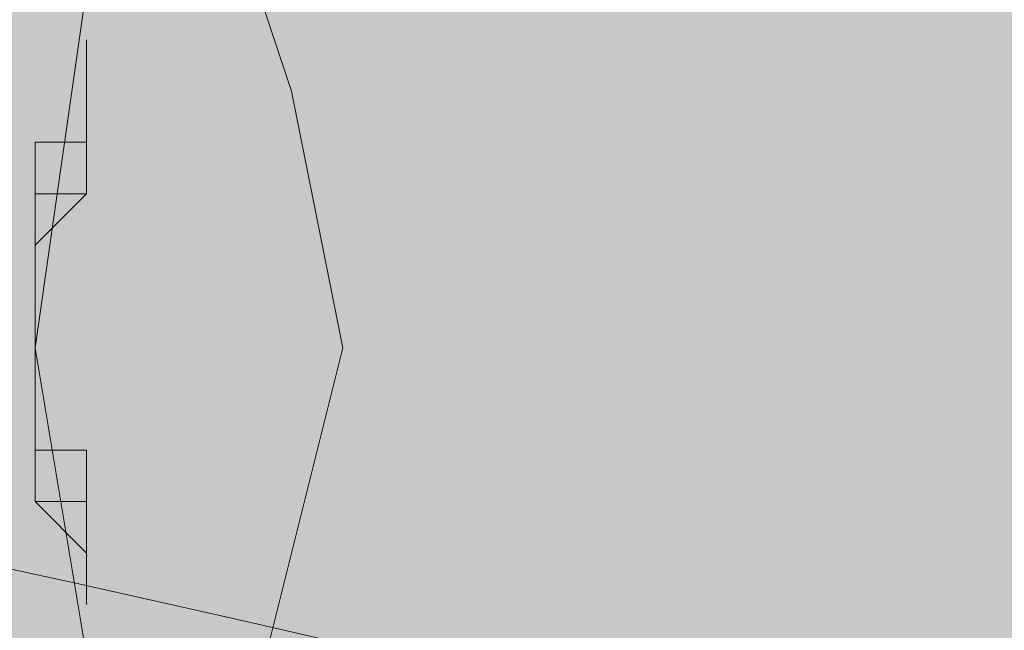
# Model space of a CAD drawing. Units: millimetres. Extents: x 45 to 168, y 124 to 297.
# Drawn here: x 105 to 105, y 218 to 218 of the extents above; entities that cross this region are included whole.
import ezdxf

# ---------------------------------------------------------------- set-up
doc = ezdxf.new("R2010")
doc.units = ezdxf.units.MM
doc.header["$MEASUREMENT"] = 0
for name, color, linetype, lineweight in [('Coloration', 7, 'Continuous', 0), ('Ebene 1', 7, 'Continuous', 0), ('Flächen', 7, 'Continuous', 0)]:
    doc.layers.add(name, color=color, linetype=linetype, lineweight=lineweight)
picture_1 = doc.add_image_def('image2.png', size_in_pixel=(64, 152))

# ---------------------------------------------------------------- blocks, each defined once
blk = doc.blocks.new('Block_249')
at = {"layer": 'Coloration'}
image = blk.add_image(picture_1, insert=(96.24895, 237.43306), size_in_units=(23.54528, 62.24546), dxfattribs=at)
image.dxf.v_pixel = (0, -0.40950958)
blk = doc.blocks.new('Block_248')
at = {"layer": 'Coloration'}
blk.add_blockref('Block_249', (0, 0), dxfattribs=at)
blk = doc.blocks.new('Block_251')
at = {"layer": 'Flächen', "true_color": 0xfff7b2, "transparency": 33554687}
h = blk.add_hatch(color=51, dxfattribs=at)
h.dxf.hatch_style = 2
h.paths.add_polyline_path([(118.13808, 297.33137), (118.13808, 123.93662), (98.1882, 123.93662), (98.1882, 297.33137)])
at = {"layer": 'Flächen', "color": 250, "lineweight": 9, "true_color": 0x1d1d1b}
for points in [[(102.29475, 218.27916), (106.2482, 218.54135), (109.68088, 221.11895), (113.65883, 221.12915)], [(113.65883, 215.42837), (109.70654, 215.69002), (106.269, 218.27038), (102.29475, 218.27916)]]:
    blk.add_open_spline(points, degree=3, dxfattribs=at)
blk = doc.blocks.new('Block_250')
at = {"layer": 'Flächen'}
blk.add_blockref('Block_251', (0, 0), dxfattribs=at)

msp = doc.modelspace()

# ---------------------------------------------------------------- linework, layer by layer
at = {"layer": 'Ebene 1', "color": 250, "lineweight": 9, "true_color": 0x1d1d1b}
for points in [[(104.70765, 218.37978), (104.70765, 218.37978), (104.73729, 218.29088), (104.73729, 218.29088)], [(104.73729, 218.29088), (104.73729, 218.29088), (104.70765, 218.37978), (104.70765, 218.37978)], [(104.58912, 218.14257), (104.58912, 218.14257), (104.61875, 218.34997), (104.61875, 218.34997)], [(104.61875, 218.34997), (104.61875, 218.34997), (104.58912, 218.14257), (104.58912, 218.14257)], [(104.58912, 218.14257), (104.58912, 218.14257), (104.61875, 218.34997), (104.61875, 218.34997)], [(104.61875, 218.34997), (104.61875, 218.34997), (104.58912, 218.14257), (104.58912, 218.14257)], [(104.58912, 218.14257), (104.58912, 218.14257), (104.61875, 218.34997), (104.61875, 218.34997)], [(104.61875, 218.34997), (104.61875, 218.34997), (104.58912, 218.14257), (104.58912, 218.14257)], [(104.58912, 218.14257), (104.58912, 218.14257), (104.61875, 218.34997), (104.61875, 218.34997)], [(104.61875, 218.34997), (104.61875, 218.34997), (104.58912, 218.14257), (104.58912, 218.14257)], [(104.58912, 218.14257), (104.58912, 218.14257), (104.61875, 218.34997), (104.61875, 218.34997)], [(104.58912, 218.14257), (104.58912, 218.14257), (104.61875, 218.34997), (104.61875, 218.34997)], [(104.61875, 218.34997), (104.61875, 218.34997), (104.58912, 218.14257), (104.58912, 218.14257)], [(104.58912, 218.14257), (104.58912, 218.14257), (104.61875, 218.34997), (104.61875, 218.34997)], [(104.61875, 218.34997), (104.61875, 218.34997), (104.58912, 218.14257), (104.58912, 218.14257)], [(104.58912, 218.14257), (104.58912, 218.14257), (104.61875, 218.34997), (104.61875, 218.34997)], [(104.61875, 218.34997), (104.61875, 218.34997), (104.58912, 218.14257), (104.58912, 218.14257)], [(104.58912, 218.14257), (104.58912, 218.14257), (104.61875, 218.34997), (104.61875, 218.34997)], [(104.61875, 218.34997), (104.61875, 218.34997), (104.58912, 218.14257), (104.58912, 218.14257)], [(104.61875, 218.32051), (104.61875, 218.32051), (104.61875, 218.29088), (104.61875, 218.29088)], [(104.61875, 218.32051), (104.61875, 218.32051), (104.61875, 218.32051), (104.61875, 218.32051)], [(104.61875, 218.32051), (104.61875, 218.32051), (104.61875, 218.32051), (104.61875, 218.32051)], [(104.61875, 218.32051), (104.61875, 218.32051), (104.61875, 218.32051), (104.61875, 218.32051)], [(104.61875, 218.32051), (104.61875, 218.32051), (104.61875, 218.32051), (104.61875, 218.32051)], [(104.61875, 218.32051), (104.61875, 218.32051), (104.61875, 218.32051), (104.61875, 218.32051)], [(104.61875, 218.32051), (104.61875, 218.32051), (104.61875, 218.32051), (104.61875, 218.32051)], [(104.61875, 218.32051), (104.61875, 218.32051), (104.61875, 218.32051), (104.61875, 218.32051)], [(104.61875, 218.32051), (104.61875, 218.32051), (104.61875, 218.32051), (104.61875, 218.32051)], [(104.61875, 218.32051), (104.61875, 218.32051), (104.61875, 218.32051), (104.61875, 218.32051)], [(104.61875, 218.32051), (104.61875, 218.32051), (104.61875, 218.29088), (104.61875, 218.29088)], [(104.61875, 218.32051), (104.61875, 218.32051), (104.61875, 218.32051), (104.61875, 218.32051)], [(104.61875, 218.32051), (104.61875, 218.32051), (104.61875, 218.32051), (104.61875, 218.32051)], [(104.61875, 218.32051), (104.61875, 218.32051), (104.61875, 218.32051), (104.61875, 218.32051)], [(104.61875, 218.32051), (104.61875, 218.32051), (104.61875, 218.32051), (104.61875, 218.32051)], [(104.61875, 218.32051), (104.61875, 218.32051), (104.61875, 218.32051), (104.61875, 218.32051)], [(104.61875, 218.32051), (104.61875, 218.32051), (104.61875, 218.32051), (104.61875, 218.32051)], [(104.61875, 218.32051), (104.61875, 218.32051), (104.61875, 218.32051), (104.61875, 218.32051)], [(104.61875, 218.32051), (104.61875, 218.32051), (104.61875, 218.32051), (104.61875, 218.32051)], [(104.61875, 218.32051), (104.61875, 218.32051), (104.61875, 218.32051), (104.61875, 218.32051)], [(104.61875, 218.32051), (104.61875, 218.32051), (104.61875, 218.32051), (104.61875, 218.32051)], [(104.61875, 218.32051), (104.61875, 218.32051), (104.61875, 218.32051), (104.61875, 218.32051)], [(104.61875, 218.32051), (104.61875, 218.32051), (104.61875, 218.32051), (104.61875, 218.32051)], [(104.61875, 218.32051), (104.61875, 218.32051), (104.61875, 218.32051), (104.61875, 218.32051)], [(104.61875, 218.32051), (104.61875, 218.32051), (104.61875, 218.32051), (104.61875, 218.32051)], [(104.61875, 218.32051), (104.61875, 218.32051), (104.61875, 218.32051), (104.61875, 218.32051)], [(104.61875, 218.32051), (104.61875, 218.32051), (104.61875, 218.32051), (104.61875, 218.32051)], [(104.61875, 218.32051), (104.61875, 218.32051), (104.61875, 218.32051), (104.61875, 218.32051)], [(104.61875, 218.32051), (104.61875, 218.32051), (104.61875, 218.32051), (104.61875, 218.32051)], [(104.61875, 218.32051), (104.61875, 218.32051), (104.61875, 218.32051), (104.61875, 218.32051)], [(104.61875, 218.32051), (104.61875, 218.32051), (104.61875, 218.32051), (104.61875, 218.32051)], [(104.61875, 218.29088), (104.61875, 218.29088), (104.61875, 218.32051), (104.61875, 218.32051)], [(104.61875, 218.29088), (104.61875, 218.29088), (104.61875, 218.26128), (104.61875, 218.26128)], [(104.61875, 218.29088), (104.61875, 218.29088), (104.61875, 218.29088), (104.61875, 218.29088)], [(104.61875, 218.29088), (104.61875, 218.29088), (104.61875, 218.29088), (104.61875, 218.29088)], [(104.61875, 218.26128), (104.61875, 218.26128), (104.61875, 218.29088), (104.61875, 218.29088)], [(104.61875, 218.29088), (104.61875, 218.29088), (104.61875, 218.29088), (104.61875, 218.29088)], [(104.61875, 218.29088), (104.61875, 218.29088), (104.61875, 218.29088), (104.61875, 218.29088)], [(104.61875, 218.29088), (104.61875, 218.29088), (104.61875, 218.29088), (104.61875, 218.29088)], [(104.61875, 218.29088), (104.61875, 218.29088), (104.61875, 218.29088), (104.61875, 218.29088)], [(104.61875, 218.29088), (104.61875, 218.29088), (104.61875, 218.29088), (104.61875, 218.29088)], [(104.61875, 218.29088), (104.61875, 218.29088), (104.61875, 218.29088), (104.61875, 218.29088)], [(104.61875, 218.29088), (104.61875, 218.29088), (104.61875, 218.29088), (104.61875, 218.29088)], [(104.61875, 218.29088), (104.61875, 218.29088), (104.61875, 218.29088), (104.61875, 218.29088)], [(104.61875, 218.29088), (104.61875, 218.29088), (104.61875, 218.29088), (104.61875, 218.29088)], [(104.61875, 218.29088), (104.61875, 218.29088), (104.61875, 218.29088), (104.61875, 218.29088)], [(104.61875, 218.29088), (104.61875, 218.29088), (104.61875, 218.29088), (104.61875, 218.29088)], [(104.61875, 218.29088), (104.61875, 218.29088), (104.61875, 218.29088), (104.61875, 218.29088)], [(104.61875, 218.26128), (104.61875, 218.26128), (104.61875, 218.29088), (104.61875, 218.29088)], [(104.61875, 218.29088), (104.61875, 218.29088), (104.61875, 218.26128), (104.61875, 218.26128)], [(104.61875, 218.29088), (104.61875, 218.29088), (104.61875, 218.29088), (104.61875, 218.29088)], [(104.61875, 218.29088), (104.61875, 218.29088), (104.61875, 218.29088), (104.61875, 218.29088)], [(104.61875, 218.29088), (104.61875, 218.29088), (104.61875, 218.29088), (104.61875, 218.29088)], [(104.61875, 218.29088), (104.61875, 218.29088), (104.61875, 218.29088), (104.61875, 218.29088)], [(104.61875, 218.29088), (104.61875, 218.29088), (104.61875, 218.29088), (104.61875, 218.29088)], [(104.61875, 218.29088), (104.61875, 218.29088), (104.61875, 218.29088), (104.61875, 218.29088)], [(104.61875, 218.29088), (104.61875, 218.29088), (104.61875, 218.29088), (104.61875, 218.29088)], [(104.61875, 218.29088), (104.61875, 218.29088), (104.61875, 218.29088), (104.61875, 218.29088)], [(104.61875, 218.29088), (104.61875, 218.29088), (104.61875, 218.26128), (104.61875, 218.26128)], [(104.61875, 218.29088), (104.61875, 218.29088), (104.61875, 218.29088), (104.61875, 218.29088)], [(104.61875, 218.29088), (104.61875, 218.29088), (104.61875, 218.29088), (104.61875, 218.29088)], [(104.61875, 218.29088), (104.61875, 218.29088), (104.61875, 218.29088), (104.61875, 218.29088)], [(104.61875, 218.29088), (104.61875, 218.29088), (104.61875, 218.29088), (104.61875, 218.29088)], [(104.61875, 218.29088), (104.61875, 218.29088), (104.61875, 218.29088), (104.61875, 218.29088)], [(104.61875, 218.29088), (104.61875, 218.29088), (104.61875, 218.29088), (104.61875, 218.29088)], [(104.61875, 218.29088), (104.61875, 218.29088), (104.61875, 218.29088), (104.61875, 218.29088)], [(104.61875, 218.29088), (104.61875, 218.29088), (104.61875, 218.29088), (104.61875, 218.29088)], [(104.61875, 218.29088), (104.61875, 218.29088), (104.61875, 218.29088), (104.61875, 218.29088)], [(104.61875, 218.29088), (104.61875, 218.29088), (104.61875, 218.29088), (104.61875, 218.29088)], [(104.61875, 218.29088), (104.61875, 218.29088), (104.61875, 218.29088), (104.61875, 218.29088)], [(104.61875, 218.29088), (104.61875, 218.29088), (104.61875, 218.29088), (104.61875, 218.29088)], [(104.61875, 218.29088), (104.61875, 218.29088), (104.61875, 218.29088), (104.61875, 218.29088)], [(104.61875, 218.29088), (104.61875, 218.29088), (104.61875, 218.29088), (104.61875, 218.29088)], [(104.61875, 218.29088), (104.61875, 218.29088), (104.61875, 218.29088), (104.61875, 218.29088)], [(104.61875, 218.26128), (104.61875, 218.26128), (104.61875, 218.29088), (104.61875, 218.29088)], [(104.73729, 218.29088), (104.73729, 218.29088), (104.76692, 218.14257), (104.76692, 218.14257)], [(104.76692, 218.14257), (104.76692, 218.14257), (104.73729, 218.29088), (104.73729, 218.29088)], [(104.73729, 218.29088), (104.73729, 218.29088), (104.73729, 218.29088), (104.73729, 218.29088)], [(104.58912, 218.26128), (104.58912, 218.26128), (104.61875, 218.26128), (104.61875, 218.26128)], [(104.58912, 218.26128), (104.58912, 218.26128), (104.58912, 218.26128), (104.58912, 218.26128)], [(104.58912, 218.23147), (104.58912, 218.23147), (104.58912, 218.26128), (104.58912, 218.26128)], [(104.58912, 218.26128), (104.58912, 218.26128), (104.58912, 218.23147), (104.58912, 218.23147)], [(104.61875, 218.26128), (104.61875, 218.26128), (104.58912, 218.26128), (104.58912, 218.26128)], [(104.58912, 218.26128), (104.58912, 218.26128), (104.61875, 218.26128), (104.61875, 218.26128)], [(104.58912, 218.26128), (104.58912, 218.26128), (104.58912, 218.26128), (104.58912, 218.26128)], [(104.58912, 218.23147), (104.58912, 218.23147), (104.58912, 218.26128), (104.58912, 218.26128)], [(104.58912, 218.26128), (104.58912, 218.26128), (104.58912, 218.23147), (104.58912, 218.23147)], [(104.58912, 218.26128), (104.58912, 218.26128), (104.58912, 218.26128), (104.58912, 218.26128)], [(104.58912, 218.26128), (104.58912, 218.26128), (104.58912, 218.26128), (104.58912, 218.26128)], [(104.61875, 218.26128), (104.61875, 218.26128), (104.58912, 218.26128), (104.58912, 218.26128)], [(104.61875, 218.26128), (104.61875, 218.26128), (104.61875, 218.23147), (104.61875, 218.23147)], [(104.61875, 218.23147), (104.61875, 218.23147), (104.61875, 218.26128), (104.61875, 218.26128)], [(104.61875, 218.26128), (104.61875, 218.26128), (104.61875, 218.26128), (104.61875, 218.26128)], [(104.61875, 218.26128), (104.61875, 218.26128), (104.61875, 218.26128), (104.61875, 218.26128)], [(104.61875, 218.23147), (104.61875, 218.23147), (104.61875, 218.26128), (104.61875, 218.26128)], [(104.61875, 218.26128), (104.61875, 218.26128), (104.61875, 218.23147), (104.61875, 218.23147)], [(104.61875, 218.26128), (104.61875, 218.26128), (104.61875, 218.23147), (104.61875, 218.23147)], [(104.61875, 218.26128), (104.61875, 218.26128), (104.61875, 218.26128), (104.61875, 218.26128)], [(104.61875, 218.23147), (104.61875, 218.23147), (104.61875, 218.26128), (104.61875, 218.26128)], [(104.61875, 218.26128), (104.61875, 218.26128), (104.61875, 218.23147), (104.61875, 218.23147)], [(104.61875, 218.26128), (104.61875, 218.26128), (104.61875, 218.26128), (104.61875, 218.26128)], [(104.61875, 218.26128), (104.61875, 218.26128), (104.61875, 218.26128), (104.61875, 218.26128)], [(104.61875, 218.26128), (104.61875, 218.26128), (104.61875, 218.26128), (104.61875, 218.26128)], [(104.61875, 218.26128), (104.61875, 218.26128), (104.61875, 218.26128), (104.61875, 218.26128)], [(104.61875, 218.26128), (104.61875, 218.26128), (104.61875, 218.26128), (104.61875, 218.26128)], [(104.61875, 218.26128), (104.61875, 218.26128), (104.61875, 218.26128), (104.61875, 218.26128)], [(104.61875, 218.23147), (104.61875, 218.23147), (104.61875, 218.26128), (104.61875, 218.26128)], [(104.61875, 218.26128), (104.61875, 218.26128), (104.61875, 218.26128), (104.61875, 218.26128)], [(104.61875, 218.26128), (104.61875, 218.26128), (104.61875, 218.26128), (104.61875, 218.26128)], [(104.61875, 218.26128), (104.61875, 218.26128), (104.61875, 218.26128), (104.61875, 218.26128)], [(104.61875, 218.26128), (104.61875, 218.26128), (104.61875, 218.26128), (104.61875, 218.26128)], [(104.58912, 218.23147), (104.58912, 218.23147), (104.58912, 218.23147), (104.58912, 218.23147)], [(104.58912, 218.23147), (104.58912, 218.23147), (104.58912, 218.23147), (104.58912, 218.23147)], [(104.58912, 218.23147), (104.58912, 218.23147), (104.58912, 218.23147), (104.58912, 218.23147)], [(104.58912, 218.23147), (104.58912, 218.23147), (104.58912, 218.23147), (104.58912, 218.23147)], [(104.58912, 218.20183), (104.58912, 218.20183), (104.58912, 218.23147), (104.58912, 218.23147)], [(104.58912, 218.20183), (104.58912, 218.20183), (104.61875, 218.23147), (104.61875, 218.23147)], [(104.61875, 218.23147), (104.61875, 218.23147), (104.58912, 218.20183), (104.58912, 218.20183)], [(104.58912, 218.23147), (104.58912, 218.23147), (104.61875, 218.23147), (104.61875, 218.23147)], [(104.58912, 218.20183), (104.58912, 218.20183), (104.58912, 218.23147), (104.58912, 218.23147)], [(104.61875, 218.23147), (104.61875, 218.23147), (104.58912, 218.23147), (104.58912, 218.23147)], [(104.58912, 218.23147), (104.58912, 218.23147), (104.61875, 218.23147), (104.61875, 218.23147)], [(104.58912, 218.20183), (104.58912, 218.20183), (104.58912, 218.23147), (104.58912, 218.23147)], [(104.58912, 218.23147), (104.58912, 218.23147), (104.58912, 218.20183), (104.58912, 218.20183)], [(104.58912, 218.23147), (104.58912, 218.23147), (104.58912, 218.23147), (104.58912, 218.23147)], [(104.58912, 218.23147), (104.58912, 218.23147), (104.58912, 218.23147), (104.58912, 218.23147)], [(104.58912, 218.23147), (104.58912, 218.23147), (104.58912, 218.23147), (104.58912, 218.23147)], [(104.58912, 218.20183), (104.58912, 218.20183), (104.58912, 218.23147), (104.58912, 218.23147)], [(104.58912, 218.23147), (104.58912, 218.23147), (104.58912, 218.20183), (104.58912, 218.20183)], [(104.58912, 218.23147), (104.58912, 218.23147), (104.58912, 218.23147), (104.58912, 218.23147)], [(104.58912, 218.23147), (104.58912, 218.23147), (104.58912, 218.23147), (104.58912, 218.23147)], [(104.58912, 218.23147), (104.58912, 218.23147), (104.58912, 218.23147), (104.58912, 218.23147)], [(104.58912, 218.23147), (104.58912, 218.23147), (104.58912, 218.23147), (104.58912, 218.23147)], [(104.61875, 218.23147), (104.61875, 218.23147), (104.61875, 218.23147), (104.61875, 218.23147)], [(104.61875, 218.23147), (104.61875, 218.23147), (104.61875, 218.23147), (104.61875, 218.23147)], [(104.61875, 218.23147), (104.61875, 218.23147), (104.61875, 218.23147), (104.61875, 218.23147)], [(104.61875, 218.23147), (104.61875, 218.23147), (104.61875, 218.23147), (104.61875, 218.23147)], [(104.61875, 218.23147), (104.61875, 218.23147), (104.61875, 218.23147), (104.61875, 218.23147)], [(104.61875, 218.23147), (104.61875, 218.23147), (104.61875, 218.23147), (104.61875, 218.23147)], [(104.61875, 218.23147), (104.61875, 218.23147), (104.61875, 218.23147), (104.61875, 218.23147)], [(104.61875, 218.23147), (104.61875, 218.23147), (104.61875, 218.23147), (104.61875, 218.23147)], [(104.61875, 218.23147), (104.61875, 218.23147), (104.61875, 218.23147), (104.61875, 218.23147)], [(104.61875, 218.23147), (104.61875, 218.23147), (104.61875, 218.23147), (104.61875, 218.23147)], [(104.61875, 218.23147), (104.61875, 218.23147), (104.61875, 218.23147), (104.61875, 218.23147)], [(104.61875, 218.23147), (104.61875, 218.23147), (104.61875, 218.23147), (104.61875, 218.23147)], [(104.61875, 218.23147), (104.61875, 218.23147), (104.61875, 218.23147), (104.61875, 218.23147)], [(104.58912, 218.20183), (104.58912, 218.20183), (104.58912, 218.20183), (104.58912, 218.20183)], [(104.58912, 218.20183), (104.58912, 218.20183), (104.58912, 218.20183), (104.58912, 218.20183)], [(104.58912, 218.20183), (104.58912, 218.20183), (104.58912, 218.20183), (104.58912, 218.20183)], [(104.58912, 218.17238), (104.58912, 218.17238), (104.58912, 218.20183), (104.58912, 218.20183)], [(104.58912, 218.20183), (104.58912, 218.20183), (104.58912, 218.20183), (104.58912, 218.20183)], [(104.58912, 218.20183), (104.58912, 218.20183), (104.58912, 218.20183), (104.58912, 218.20183)], [(104.58912, 218.20183), (104.58912, 218.20183), (104.58912, 218.17238), (104.58912, 218.17238)], [(104.58912, 218.20183), (104.58912, 218.20183), (104.58912, 218.20183), (104.58912, 218.20183)], [(104.58912, 218.20183), (104.58912, 218.20183), (104.58912, 218.20183), (104.58912, 218.20183)], [(104.58912, 218.17238), (104.58912, 218.17238), (104.58912, 218.20183), (104.58912, 218.20183)], [(104.58912, 218.20183), (104.58912, 218.20183), (104.58912, 218.17238), (104.58912, 218.17238)], [(104.58912, 218.20183), (104.58912, 218.20183), (104.58912, 218.20183), (104.58912, 218.20183)], [(104.58912, 218.20183), (104.58912, 218.20183), (104.58912, 218.20183), (104.58912, 218.20183)], [(104.58912, 218.20183), (104.58912, 218.20183), (104.58912, 218.17238), (104.58912, 218.17238)], [(104.58912, 218.20183), (104.58912, 218.20183), (104.58912, 218.20183), (104.58912, 218.20183)], [(104.58912, 218.20183), (104.58912, 218.20183), (104.58912, 218.20183), (104.58912, 218.20183)], [(104.58912, 218.20183), (104.58912, 218.20183), (104.58912, 218.20183), (104.58912, 218.20183)], [(104.58912, 218.20183), (104.58912, 218.20183), (104.58912, 218.20183), (104.58912, 218.20183)], [(104.58912, 218.17238), (104.58912, 218.17238), (104.58912, 218.20183), (104.58912, 218.20183)], [(104.58912, 218.20183), (104.58912, 218.20183), (104.58912, 218.17238), (104.58912, 218.17238)], [(104.58912, 218.20183), (104.58912, 218.20183), (104.58912, 218.20183), (104.58912, 218.20183)], [(104.58912, 218.20183), (104.58912, 218.20183), (104.58912, 218.20183), (104.58912, 218.20183)], [(104.58912, 218.20183), (104.58912, 218.20183), (104.58912, 218.20183), (104.58912, 218.20183)], [(104.58912, 218.20183), (104.58912, 218.20183), (104.58912, 218.20183), (104.58912, 218.20183)], [(104.58912, 218.17238), (104.58912, 218.17238), (104.58912, 218.20183), (104.58912, 218.20183)], [(104.58912, 218.17238), (104.58912, 218.17238), (104.58912, 218.17238), (104.58912, 218.17238)], [(104.58912, 218.17238), (104.58912, 218.17238), (104.58912, 218.17238), (104.58912, 218.17238)], [(104.58912, 218.14257), (104.58912, 218.14257), (104.58912, 218.17238), (104.58912, 218.17238)], [(104.58912, 218.17238), (104.58912, 218.17238), (104.58912, 218.14257), (104.58912, 218.14257)], [(104.58912, 218.17238), (104.58912, 218.17238), (104.58912, 218.17238), (104.58912, 218.17238)], [(104.58912, 218.17238), (104.58912, 218.17238), (104.58912, 218.17238), (104.58912, 218.17238)], [(104.58912, 218.17238), (104.58912, 218.17238), (104.58912, 218.17238), (104.58912, 218.17238)], [(104.58912, 218.17238), (104.58912, 218.17238), (104.58912, 218.17238), (104.58912, 218.17238)], [(104.58912, 218.17238), (104.58912, 218.17238), (104.58912, 218.17238), (104.58912, 218.17238)], [(104.58912, 218.17238), (104.58912, 218.17238), (104.58912, 218.14257), (104.58912, 218.14257)], [(104.58912, 218.17238), (104.58912, 218.17238), (104.58912, 218.17238), (104.58912, 218.17238)], [(104.58912, 218.17238), (104.58912, 218.17238), (104.58912, 218.17238), (104.58912, 218.17238)], [(104.58912, 218.17238), (104.58912, 218.17238), (104.58912, 218.17238), (104.58912, 218.17238)], [(104.58912, 218.17238), (104.58912, 218.17238), (104.58912, 218.17238), (104.58912, 218.17238)], [(104.58912, 218.17238), (104.58912, 218.17238), (104.58912, 218.17238), (104.58912, 218.17238)], [(104.58912, 218.17238), (104.58912, 218.17238), (104.58912, 218.17238), (104.58912, 218.17238)], [(104.58912, 218.17238), (104.58912, 218.17238), (104.58912, 218.17238), (104.58912, 218.17238)], [(104.58912, 218.14257), (104.58912, 218.14257), (104.58912, 218.17238), (104.58912, 218.17238)], [(104.61875, 217.96481), (104.61875, 217.96481), (104.58912, 218.14257), (104.58912, 218.14257)], [(104.58912, 218.14257), (104.58912, 218.14257), (104.61875, 217.96481), (104.61875, 217.96481)], [(104.61875, 217.96481), (104.61875, 217.96481), (104.58912, 218.14257), (104.58912, 218.14257)], [(104.58912, 218.14257), (104.58912, 218.14257), (104.61875, 217.96481), (104.61875, 217.96481)], [(104.61875, 217.96481), (104.61875, 217.96481), (104.58912, 218.14257), (104.58912, 218.14257)], [(104.58912, 218.14257), (104.58912, 218.14257), (104.61875, 217.96481), (104.61875, 217.96481)], [(104.61875, 217.96481), (104.61875, 217.96481), (104.58912, 218.14257), (104.58912, 218.14257)], [(104.58912, 218.14257), (104.58912, 218.14257), (104.61875, 217.96481), (104.61875, 217.96481)], [(104.61875, 217.96481), (104.61875, 217.96481), (104.58912, 218.14257), (104.58912, 218.14257)], [(104.58912, 218.14257), (104.58912, 218.14257), (104.58912, 218.14257), (104.58912, 218.14257)], [(104.58912, 218.14257), (104.58912, 218.14257), (104.58912, 218.14257), (104.58912, 218.14257)], [(104.58912, 218.11293), (104.58912, 218.11293), (104.58912, 218.14257), (104.58912, 218.14257)], [(104.58912, 218.14257), (104.58912, 218.14257), (104.58912, 218.11293), (104.58912, 218.11293)], [(104.58912, 218.11293), (104.58912, 218.11293), (104.58912, 218.14257), (104.58912, 218.14257)], [(104.61875, 217.96481), (104.61875, 217.96481), (104.58912, 218.14257), (104.58912, 218.14257)], [(104.58912, 218.14257), (104.58912, 218.14257), (104.61875, 217.96481), (104.61875, 217.96481)], [(104.61875, 217.96481), (104.61875, 217.96481), (104.58912, 218.14257), (104.58912, 218.14257)], [(104.58912, 218.14257), (104.58912, 218.14257), (104.61875, 217.96481), (104.61875, 217.96481)], [(104.61875, 217.96481), (104.61875, 217.96481), (104.58912, 218.14257), (104.58912, 218.14257)], [(104.58912, 218.14257), (104.58912, 218.14257), (104.61875, 217.96481), (104.61875, 217.96481)], [(104.58912, 218.14257), (104.58912, 218.14257), (104.58912, 218.14257), (104.58912, 218.14257)], [(104.58912, 218.14257), (104.58912, 218.14257), (104.58912, 218.11293), (104.58912, 218.11293)], [(104.58912, 218.14257), (104.58912, 218.14257), (104.58912, 218.14257), (104.58912, 218.14257)], [(104.58912, 218.14257), (104.58912, 218.14257), (104.58912, 218.14257), (104.58912, 218.14257)], [(104.61875, 217.96481), (104.61875, 217.96481), (104.58912, 218.14257), (104.58912, 218.14257)], [(104.58912, 218.14257), (104.58912, 218.14257), (104.61875, 217.96481), (104.61875, 217.96481)], [(104.58912, 218.14257), (104.58912, 218.14257), (104.58912, 218.11293), (104.58912, 218.11293)], [(104.58912, 218.14257), (104.58912, 218.14257), (104.58912, 218.14257), (104.58912, 218.14257)], [(104.58912, 218.14257), (104.58912, 218.14257), (104.58912, 218.14257), (104.58912, 218.14257)], [(104.58912, 218.11293), (104.58912, 218.11293), (104.58912, 218.14257), (104.58912, 218.14257)], [(104.58912, 218.14257), (104.58912, 218.14257), (104.58912, 218.11293), (104.58912, 218.11293)], [(104.58912, 218.11293), (104.58912, 218.11293), (104.58912, 218.14257), (104.58912, 218.14257)], [(104.58912, 218.14257), (104.58912, 218.14257), (104.58912, 218.14257), (104.58912, 218.14257)], [(104.58912, 218.11293), (104.58912, 218.11293), (104.58912, 218.14257), (104.58912, 218.14257)], [(104.58912, 218.14257), (104.58912, 218.14257), (104.58912, 218.11293), (104.58912, 218.11293)], [(104.58912, 218.14257), (104.58912, 218.14257), (104.58912, 218.14257), (104.58912, 218.14257)], [(104.58912, 218.14257), (104.58912, 218.14257), (104.58912, 218.11293), (104.58912, 218.11293)], [(104.58912, 218.11293), (104.58912, 218.11293), (104.58912, 218.14257), (104.58912, 218.14257)], [(104.58912, 218.14257), (104.58912, 218.14257), (104.58912, 218.14257), (104.58912, 218.14257)], [(104.58912, 218.14257), (104.58912, 218.14257), (104.58912, 218.14257), (104.58912, 218.14257)], [(104.58912, 218.14257), (104.58912, 218.14257), (104.58912, 218.14257), (104.58912, 218.14257)], [(104.76692, 218.14257), (104.76692, 218.14257), (104.73729, 218.02407), (104.73729, 218.02407)], [(104.73729, 218.02407), (104.73729, 218.02407), (104.76692, 218.14257), (104.76692, 218.14257)], [(104.58912, 218.11293), (104.58912, 218.11293), (104.58912, 218.11293), (104.58912, 218.11293)], [(104.58912, 218.11293), (104.58912, 218.11293), (104.58912, 218.11293), (104.58912, 218.11293)], [(104.58912, 218.11293), (104.58912, 218.11293), (104.58912, 218.11293), (104.58912, 218.11293)], [(104.58912, 218.08351), (104.58912, 218.08351), (104.58912, 218.11293), (104.58912, 218.11293)], [(104.58912, 218.11293), (104.58912, 218.11293), (104.58912, 218.08351), (104.58912, 218.08351)], [(104.58912, 218.11293), (104.58912, 218.11293), (104.58912, 218.11293), (104.58912, 218.11293)], [(104.58912, 218.11293), (104.58912, 218.11293), (104.58912, 218.11293), (104.58912, 218.11293)], [(104.58912, 218.11293), (104.58912, 218.11293), (104.58912, 218.11293), (104.58912, 218.11293)], [(104.58912, 218.11293), (104.58912, 218.11293), (104.58912, 218.11293), (104.58912, 218.11293)], [(104.58912, 218.11293), (104.58912, 218.11293), (104.58912, 218.11293), (104.58912, 218.11293)], [(104.58912, 218.11293), (104.58912, 218.11293), (104.58912, 218.11293), (104.58912, 218.11293)], [(104.58912, 218.08351), (104.58912, 218.08351), (104.58912, 218.11293), (104.58912, 218.11293)], [(104.58912, 218.11293), (104.58912, 218.11293), (104.58912, 218.08351), (104.58912, 218.08351)], [(104.58912, 218.11293), (104.58912, 218.11293), (104.58912, 218.11293), (104.58912, 218.11293)], [(104.58912, 218.11293), (104.58912, 218.11293), (104.58912, 218.11293), (104.58912, 218.11293)], [(104.58912, 218.11293), (104.58912, 218.11293), (104.58912, 218.08351), (104.58912, 218.08351)], [(104.58912, 218.11293), (104.58912, 218.11293), (104.58912, 218.11293), (104.58912, 218.11293)], [(104.58912, 218.11293), (104.58912, 218.11293), (104.58912, 218.11293), (104.58912, 218.11293)], [(104.58912, 218.11293), (104.58912, 218.11293), (104.58912, 218.11293), (104.58912, 218.11293)], [(104.58912, 218.11293), (104.58912, 218.11293), (104.58912, 218.11293), (104.58912, 218.11293)], [(104.58912, 218.11293), (104.58912, 218.11293), (104.58912, 218.11293), (104.58912, 218.11293)], [(104.58912, 218.11293), (104.58912, 218.11293), (104.58912, 218.11293), (104.58912, 218.11293)], [(104.58912, 218.11293), (104.58912, 218.11293), (104.58912, 218.11293), (104.58912, 218.11293)], [(104.58912, 218.11293), (104.58912, 218.11293), (104.58912, 218.11293), (104.58912, 218.11293)], [(104.58912, 218.08351), (104.58912, 218.08351), (104.58912, 218.11293), (104.58912, 218.11293)], [(104.58912, 218.11293), (104.58912, 218.11293), (104.58912, 218.11293), (104.58912, 218.11293)], [(104.58912, 218.11293), (104.58912, 218.11293), (104.58912, 218.11293), (104.58912, 218.11293)], [(104.58912, 218.11293), (104.58912, 218.11293), (104.58912, 218.11293), (104.58912, 218.11293)], [(104.58912, 218.11293), (104.58912, 218.11293), (104.58912, 218.11293), (104.58912, 218.11293)], [(104.58912, 218.08351), (104.58912, 218.08351), (104.58912, 218.11293), (104.58912, 218.11293)], [(104.58912, 218.11293), (104.58912, 218.11293), (104.58912, 218.08351), (104.58912, 218.08351)], [(104.58912, 218.11293), (104.58912, 218.11293), (104.58912, 218.11293), (104.58912, 218.11293)], [(104.58912, 218.11293), (104.58912, 218.11293), (104.58912, 218.11293), (104.58912, 218.11293)], [(104.58912, 218.11293), (104.58912, 218.11293), (104.58912, 218.11293), (104.58912, 218.11293)], [(104.58912, 218.11293), (104.58912, 218.11293), (104.58912, 218.11293), (104.58912, 218.11293)], [(104.58912, 218.11293), (104.58912, 218.11293), (104.58912, 218.11293), (104.58912, 218.11293)], [(104.58912, 218.11293), (104.58912, 218.11293), (104.58912, 218.11293), (104.58912, 218.11293)], [(104.58912, 218.08351), (104.58912, 218.08351), (104.58912, 218.08351), (104.58912, 218.08351)], [(104.58912, 218.08351), (104.58912, 218.08351), (104.58912, 218.08351), (104.58912, 218.08351)], [(104.58912, 218.08351), (104.58912, 218.08351), (104.58912, 218.08351), (104.58912, 218.08351)], [(104.58912, 218.08351), (104.58912, 218.08351), (104.58912, 218.08351), (104.58912, 218.08351)], [(104.58912, 218.05388), (104.58912, 218.05388), (104.58912, 218.08351), (104.58912, 218.08351)], [(104.58912, 218.08351), (104.58912, 218.08351), (104.58912, 218.05388), (104.58912, 218.05388)], [(104.58912, 218.08351), (104.58912, 218.08351), (104.58912, 218.08351), (104.58912, 218.08351)], [(104.58912, 218.08351), (104.58912, 218.08351), (104.58912, 218.08351), (104.58912, 218.08351)], [(104.58912, 218.08351), (104.58912, 218.08351), (104.58912, 218.08351), (104.58912, 218.08351)], [(104.58912, 218.08351), (104.58912, 218.08351), (104.58912, 218.08351), (104.58912, 218.08351)], [(104.58912, 218.08351), (104.58912, 218.08351), (104.58912, 218.08351), (104.58912, 218.08351)], [(104.58912, 218.05388), (104.58912, 218.05388), (104.58912, 218.08351), (104.58912, 218.08351)], [(104.58912, 218.08351), (104.58912, 218.08351), (104.58912, 218.05388), (104.58912, 218.05388)], [(104.58912, 218.08351), (104.58912, 218.08351), (104.61875, 218.08351), (104.61875, 218.08351)], [(104.58912, 218.08351), (104.58912, 218.08351), (104.58912, 218.08351), (104.58912, 218.08351)], [(104.58912, 218.08351), (104.58912, 218.08351), (104.58912, 218.08351), (104.58912, 218.08351)], [(104.61875, 218.08351), (104.61875, 218.08351), (104.58912, 218.08351), (104.58912, 218.08351)], [(104.58912, 218.08351), (104.58912, 218.08351), (104.58912, 218.08351), (104.58912, 218.08351)], [(104.58912, 218.08351), (104.58912, 218.08351), (104.58912, 218.08351), (104.58912, 218.08351)], [(104.58912, 218.08351), (104.58912, 218.08351), (104.61875, 218.08351), (104.61875, 218.08351)], [(104.61875, 218.08351), (104.61875, 218.08351), (104.58912, 218.08351), (104.58912, 218.08351)], [(104.61875, 218.08351), (104.61875, 218.08351), (104.61875, 218.08351), (104.61875, 218.08351)], [(104.61875, 218.08351), (104.61875, 218.08351), (104.61875, 218.08351), (104.61875, 218.08351)], [(104.61875, 218.08351), (104.61875, 218.08351), (104.61875, 218.08351), (104.61875, 218.08351)], [(104.61875, 218.05388), (104.61875, 218.05388), (104.61875, 218.08351), (104.61875, 218.08351)], [(104.61875, 218.08351), (104.61875, 218.08351), (104.61875, 218.05388), (104.61875, 218.05388)], [(104.61875, 218.08351), (104.61875, 218.08351), (104.61875, 218.08351), (104.61875, 218.08351)], [(104.61875, 218.08351), (104.61875, 218.08351), (104.61875, 218.08351), (104.61875, 218.08351)], [(104.61875, 218.08351), (104.61875, 218.08351), (104.61875, 218.08351), (104.61875, 218.08351)], [(104.61875, 218.08351), (104.61875, 218.08351), (104.61875, 218.08351), (104.61875, 218.08351)], [(104.61875, 218.08351), (104.61875, 218.08351), (104.61875, 218.08351), (104.61875, 218.08351)], [(104.61875, 218.05388), (104.61875, 218.05388), (104.61875, 218.08351), (104.61875, 218.08351)], [(104.61875, 218.08351), (104.61875, 218.08351), (104.61875, 218.05388), (104.61875, 218.05388)], [(104.61875, 218.08351), (104.61875, 218.08351), (104.61875, 218.05388), (104.61875, 218.05388)], [(104.61875, 218.08351), (104.61875, 218.08351), (104.61875, 218.08351), (104.61875, 218.08351)], [(104.61875, 218.08351), (104.61875, 218.08351), (104.61875, 218.08351), (104.61875, 218.08351)], [(104.61875, 218.05388), (104.61875, 218.05388), (104.61875, 218.08351), (104.61875, 218.08351)], [(104.61875, 218.08351), (104.61875, 218.08351), (104.61875, 218.08351), (104.61875, 218.08351)], [(104.61875, 218.08351), (104.61875, 218.08351), (104.61875, 218.08351), (104.61875, 218.08351)], [(104.58912, 218.05388), (104.58912, 218.05388), (104.58912, 218.05388), (104.58912, 218.05388)], [(104.58912, 218.05388), (104.58912, 218.05388), (104.58912, 218.05388), (104.58912, 218.05388)], [(104.58912, 218.05388), (104.58912, 218.05388), (104.58912, 218.05388), (104.58912, 218.05388)], [(104.61875, 218.05388), (104.61875, 218.05388), (104.58912, 218.05388), (104.58912, 218.05388)], [(104.58912, 218.05388), (104.58912, 218.05388), (104.61875, 218.05388), (104.61875, 218.05388)], [(104.58912, 218.05388), (104.58912, 218.05388), (104.58912, 218.05388), (104.58912, 218.05388)], [(104.58912, 218.05388), (104.58912, 218.05388), (104.58912, 218.05388), (104.58912, 218.05388)], [(104.58912, 218.05388), (104.58912, 218.05388), (104.58912, 218.05388), (104.58912, 218.05388)], [(104.58912, 218.05388), (104.58912, 218.05388), (104.58912, 218.05388), (104.58912, 218.05388)], [(104.58912, 218.05388), (104.58912, 218.05388), (104.58912, 218.05388), (104.58912, 218.05388)], [(104.61875, 218.05388), (104.61875, 218.05388), (104.58912, 218.05388), (104.58912, 218.05388)], [(104.58912, 218.05388), (104.58912, 218.05388), (104.61875, 218.02407), (104.61875, 218.02407)], [(104.61875, 218.02407), (104.61875, 218.02407), (104.61875, 218.05388), (104.61875, 218.05388)], [(104.61875, 218.05388), (104.61875, 218.05388), (104.61875, 218.02407), (104.61875, 218.02407)], [(104.61875, 218.02407), (104.61875, 218.02407), (104.61875, 218.05388), (104.61875, 218.05388)], [(104.61875, 218.05388), (104.61875, 218.05388), (104.61875, 218.05388), (104.61875, 218.05388)], [(104.61875, 218.02407), (104.61875, 218.02407), (104.61875, 218.05388), (104.61875, 218.05388)], [(104.61875, 218.05388), (104.61875, 218.05388), (104.61875, 218.05388), (104.61875, 218.05388)], [(104.61875, 218.05388), (104.61875, 218.05388), (104.61875, 218.05388), (104.61875, 218.05388)], [(104.61875, 218.05388), (104.61875, 218.05388), (104.61875, 218.05388), (104.61875, 218.05388)], [(104.61875, 218.05388), (104.61875, 218.05388), (104.61875, 218.05388), (104.61875, 218.05388)], [(104.61875, 218.02407), (104.61875, 218.02407), (104.61875, 218.05388), (104.61875, 218.05388)], [(104.61875, 218.05388), (104.61875, 218.05388), (104.61875, 218.05388), (104.61875, 218.05388)], [(104.61875, 218.05388), (104.61875, 218.05388), (104.61875, 218.05388), (104.61875, 218.05388)], [(104.61875, 218.05388), (104.61875, 218.05388), (104.61875, 218.05388), (104.61875, 218.05388)], [(104.61875, 218.05388), (104.61875, 218.05388), (104.61875, 218.05388), (104.61875, 218.05388)], [(104.61875, 218.05388), (104.61875, 218.05388), (104.61875, 218.05388), (104.61875, 218.05388)], [(104.61875, 218.05388), (104.61875, 218.05388), (104.61875, 218.05388), (104.61875, 218.05388)], [(104.61875, 218.05388), (104.61875, 218.05388), (104.61875, 218.05388), (104.61875, 218.05388)], [(104.61875, 218.05388), (104.61875, 218.05388), (104.61875, 218.05388), (104.61875, 218.05388)], [(104.61875, 218.05388), (104.61875, 218.05388), (104.61875, 218.05388), (104.61875, 218.05388)], [(104.61875, 218.05388), (104.61875, 218.05388), (104.61875, 218.05388), (104.61875, 218.05388)], [(104.61875, 218.05388), (104.61875, 218.05388), (104.61875, 218.05388), (104.61875, 218.05388)], [(104.61875, 218.05388), (104.61875, 218.05388), (104.61875, 218.05388), (104.61875, 218.05388)], [(104.61875, 218.05388), (104.61875, 218.05388), (104.61875, 218.05388), (104.61875, 218.05388)], [(104.61875, 218.05388), (104.61875, 218.05388), (104.61875, 218.05388), (104.61875, 218.05388)], [(104.61875, 218.05388), (104.61875, 218.05388), (104.61875, 218.05388), (104.61875, 218.05388)], [(104.61875, 218.05388), (104.61875, 218.05388), (104.61875, 218.05388), (104.61875, 218.05388)], [(104.61875, 218.02407), (104.61875, 218.02407), (104.61875, 218.02407), (104.61875, 218.02407)], [(104.61875, 218.02407), (104.61875, 218.02407), (104.61875, 218.02407), (104.61875, 218.02407)], [(104.61875, 218.02407), (104.61875, 218.02407), (104.61875, 218.02407), (104.61875, 218.02407)], [(104.61875, 218.02407), (104.61875, 218.02407), (104.61875, 218.02407), (104.61875, 218.02407)], [(104.61875, 218.02407), (104.61875, 218.02407), (104.61875, 218.02407), (104.61875, 218.02407)], [(104.61875, 218.02407), (104.61875, 218.02407), (104.61875, 218.02407), (104.61875, 218.02407)], [(104.61875, 218.02407), (104.61875, 218.02407), (104.61875, 218.02407), (104.61875, 218.02407)], [(104.61875, 217.99444), (104.61875, 217.99444), (104.61875, 218.02407), (104.61875, 218.02407)], [(104.61875, 218.02407), (104.61875, 218.02407), (104.61875, 217.99444), (104.61875, 217.99444)], [(104.61875, 218.02407), (104.61875, 218.02407), (104.61875, 218.02407), (104.61875, 218.02407)], [(104.61875, 218.02407), (104.61875, 218.02407), (104.61875, 218.02407), (104.61875, 218.02407)], [(104.61875, 218.02407), (104.61875, 218.02407), (104.61875, 218.02407), (104.61875, 218.02407)], [(104.61875, 218.02407), (104.61875, 218.02407), (104.61875, 218.02407), (104.61875, 218.02407)], [(104.61875, 218.02407), (104.61875, 218.02407), (104.61875, 218.02407), (104.61875, 218.02407)], [(104.61875, 218.02407), (104.61875, 218.02407), (104.61875, 218.02407), (104.61875, 218.02407)], [(104.61875, 218.02407), (104.61875, 218.02407), (104.61875, 218.02407), (104.61875, 218.02407)], [(104.61875, 218.02407), (104.61875, 218.02407), (104.61875, 218.02407), (104.61875, 218.02407)], [(104.61875, 218.02407), (104.61875, 218.02407), (104.61875, 218.02407), (104.61875, 218.02407)], [(104.61875, 218.02407), (104.61875, 218.02407), (104.61875, 218.02407), (104.61875, 218.02407)], [(104.61875, 218.02407), (104.61875, 218.02407), (104.61875, 218.02407), (104.61875, 218.02407)], [(104.61875, 218.02407), (104.61875, 218.02407), (104.61875, 218.02407), (104.61875, 218.02407)], [(104.61875, 217.99444), (104.61875, 217.99444), (104.61875, 218.02407), (104.61875, 218.02407)], [(104.61875, 218.02407), (104.61875, 218.02407), (104.61875, 217.99444), (104.61875, 217.99444)], [(104.61875, 218.02407), (104.61875, 218.02407), (104.61875, 218.02407), (104.61875, 218.02407)], [(104.61875, 218.02407), (104.61875, 218.02407), (104.61875, 218.02407), (104.61875, 218.02407)], [(104.61875, 218.02407), (104.61875, 218.02407), (104.61875, 218.02407), (104.61875, 218.02407)], [(104.61875, 218.02407), (104.61875, 218.02407), (104.61875, 218.02407), (104.61875, 218.02407)], [(104.61875, 218.02407), (104.61875, 218.02407), (104.61875, 218.02407), (104.61875, 218.02407)], [(104.61875, 218.02407), (104.61875, 218.02407), (104.61875, 218.02407), (104.61875, 218.02407)], [(104.61875, 218.02407), (104.61875, 218.02407), (104.61875, 218.02407), (104.61875, 218.02407)], [(104.61875, 218.02407), (104.61875, 218.02407), (104.61875, 218.02407), (104.61875, 218.02407)], [(104.61875, 218.02407), (104.61875, 218.02407), (104.61875, 218.02407), (104.61875, 218.02407)], [(104.61875, 218.02407), (104.61875, 218.02407), (104.61875, 218.02407), (104.61875, 218.02407)], [(104.61875, 218.02407), (104.61875, 218.02407), (104.61875, 218.02407), (104.61875, 218.02407)], [(104.61875, 218.02407), (104.61875, 218.02407), (104.61875, 218.02407), (104.61875, 218.02407)], [(104.61875, 218.02407), (104.61875, 218.02407), (104.61875, 218.02407), (104.61875, 218.02407)], [(104.61875, 218.02407), (104.61875, 218.02407), (104.61875, 218.02407), (104.61875, 218.02407)], [(104.61875, 218.02407), (104.61875, 218.02407), (104.61875, 218.02407), (104.61875, 218.02407)], [(104.61875, 218.02407), (104.61875, 218.02407), (104.61875, 218.02407), (104.61875, 218.02407)], [(104.61875, 218.02407), (104.61875, 218.02407), (104.61875, 218.02407), (104.61875, 218.02407)], [(104.61875, 218.02407), (104.61875, 218.02407), (104.61875, 218.02407), (104.61875, 218.02407)], [(104.61875, 218.02407), (104.61875, 218.02407), (104.61875, 218.02407), (104.61875, 218.02407)], [(104.73729, 218.02407), (104.73729, 218.02407), (104.70765, 217.90557), (104.70765, 217.90557)], [(104.70765, 217.90557), (104.70765, 217.90557), (104.73729, 218.02407), (104.73729, 218.02407)], [(104.73729, 218.02407), (104.73729, 218.02407), (104.73729, 218.02407), (104.73729, 218.02407)], [(104.61875, 217.99444), (104.61875, 217.99444), (104.61875, 217.99444), (104.61875, 217.99444)], [(104.61875, 217.99444), (104.61875, 217.99444), (104.61875, 217.99444), (104.61875, 217.99444)], [(104.61875, 217.99444), (104.61875, 217.99444), (104.61875, 217.99444), (104.61875, 217.99444)], [(104.61875, 217.99444), (104.61875, 217.99444), (104.61875, 217.99444), (104.61875, 217.99444)], [(104.61875, 217.99444), (104.61875, 217.99444), (104.61875, 217.99444), (104.61875, 217.99444)], [(104.61875, 217.99444), (104.61875, 217.99444), (104.61875, 217.99444), (104.61875, 217.99444)], [(104.61875, 217.99444), (104.61875, 217.99444), (104.61875, 217.99444), (104.61875, 217.99444)], [(104.61875, 217.99444), (104.61875, 217.99444), (104.61875, 217.99444), (104.61875, 217.99444)], [(104.61875, 217.99444), (104.61875, 217.99444), (104.61875, 217.99444), (104.61875, 217.99444)], [(104.61875, 217.99444), (104.61875, 217.99444), (104.61875, 217.99444), (104.61875, 217.99444)], [(104.61875, 217.99444), (104.61875, 217.99444), (104.61875, 217.99444), (104.61875, 217.99444)], [(104.61875, 217.99444), (104.61875, 217.99444), (104.61875, 217.99444), (104.61875, 217.99444)], [(104.61875, 217.99444), (104.61875, 217.99444), (104.61875, 217.99444), (104.61875, 217.99444)], [(104.61875, 217.99444), (104.61875, 217.99444), (104.61875, 217.99444), (104.61875, 217.99444)], [(104.61875, 217.99444), (104.61875, 217.99444), (104.61875, 217.99444), (104.61875, 217.99444)], [(104.61875, 217.99444), (104.61875, 217.99444), (104.61875, 217.99444), (104.61875, 217.99444)], [(104.61875, 217.99444), (104.61875, 217.99444), (104.61875, 217.99444), (104.61875, 217.99444)], [(104.61875, 217.99444), (104.61875, 217.99444), (104.61875, 217.99444), (104.61875, 217.99444)], [(104.61875, 217.99444), (104.61875, 217.99444), (104.61875, 217.99444), (104.61875, 217.99444)], [(104.61875, 217.99444), (104.61875, 217.99444), (104.61875, 217.99444), (104.61875, 217.99444)], [(104.61875, 217.99444), (104.61875, 217.99444), (104.61875, 217.99444), (104.61875, 217.99444)], [(104.61875, 217.99444), (104.61875, 217.99444), (104.61875, 217.99444), (104.61875, 217.99444)], [(104.61875, 217.99444), (104.61875, 217.99444), (104.61875, 217.99444), (104.61875, 217.99444)], [(104.61875, 217.99444), (104.61875, 217.99444), (104.61875, 217.99444), (104.61875, 217.99444)], [(104.61875, 217.99444), (104.61875, 217.99444), (104.61875, 217.99444), (104.61875, 217.99444)], [(104.61875, 217.99444), (104.61875, 217.99444), (104.61875, 217.99444), (104.61875, 217.99444)], [(104.61875, 217.99444), (104.61875, 217.99444), (104.61875, 217.99444), (104.61875, 217.99444)], [(104.61875, 217.99444), (104.61875, 217.99444), (104.61875, 217.99444), (104.61875, 217.99444)], [(104.61875, 217.99444), (104.61875, 217.99444), (104.61875, 217.99444), (104.61875, 217.99444)], [(104.61875, 217.99444), (104.61875, 217.99444), (104.61875, 217.99444), (104.61875, 217.99444)], [(104.61875, 217.99444), (104.61875, 217.99444), (104.61875, 217.99444), (104.61875, 217.99444)], [(104.61875, 217.99444), (104.61875, 217.99444), (104.61875, 217.99444), (104.61875, 217.99444)], [(104.61875, 217.99444), (104.61875, 217.99444), (104.61875, 217.99444), (104.61875, 217.99444)], [(104.61875, 217.99444), (104.61875, 217.99444), (104.61875, 217.99444), (104.61875, 217.99444)], [(104.61875, 217.99444), (104.61875, 217.99444), (104.61875, 217.99444), (104.61875, 217.99444)], [(104.61875, 217.99444), (104.61875, 217.99444), (104.61875, 217.99444), (104.61875, 217.99444)], [(104.61875, 217.99444), (104.61875, 217.99444), (104.61875, 217.99444), (104.61875, 217.99444)], [(104.61875, 217.99444), (104.61875, 217.99444), (104.61875, 217.99444), (104.61875, 217.99444)], [(104.61875, 217.99444), (104.61875, 217.99444), (104.61875, 217.99444), (104.61875, 217.99444)], [(104.61875, 217.99444), (104.61875, 217.99444), (104.61875, 217.99444), (104.61875, 217.99444)], [(104.61875, 217.99444), (104.61875, 217.99444), (104.61875, 217.99444), (104.61875, 217.99444)], [(104.61875, 217.99444), (104.61875, 217.99444), (104.61875, 217.99444), (104.61875, 217.99444)], [(104.61875, 217.99444), (104.61875, 217.99444), (104.61875, 217.99444), (104.61875, 217.99444)], [(104.61875, 217.99444), (104.61875, 217.99444), (104.61875, 217.99444), (104.61875, 217.99444)], [(104.61875, 217.99444), (104.61875, 217.99444), (104.61875, 217.99444), (104.61875, 217.99444)], [(104.61875, 217.99444), (104.61875, 217.99444), (104.61875, 217.99444), (104.61875, 217.99444)], [(104.61875, 217.99444), (104.61875, 217.99444), (104.61875, 217.99444), (104.61875, 217.99444)], [(104.61875, 217.99444), (104.61875, 217.99444), (104.61875, 217.99444), (104.61875, 217.99444)]]:
    msp.add_open_spline(points, degree=3, dxfattribs=at)

# ---------------------------------------------------------------- block references
at = {"layer": 'Coloration'}
msp.add_blockref('Block_248', (0, 0), dxfattribs=at)
at = {"layer": 'Flächen'}
msp.add_blockref('Block_250', (0, 0), dxfattribs=at)

doc.saveas('drawing.dxf')
